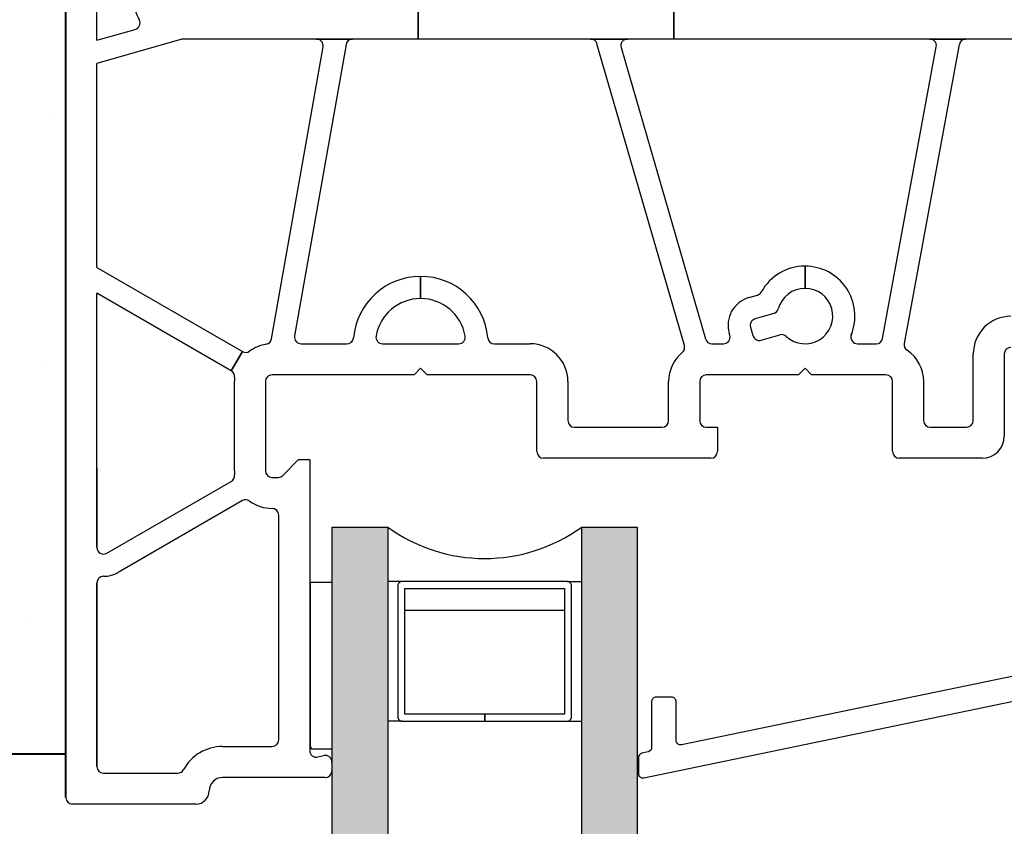
# Model space of a CAD drawing. Units: inches. Extents: x 8726 to 8775.3, y 3237.7 to 3314.2.
# Drawn here: x 8765.1 to 8768.9, y 3283.2 to 3286.4 of the extents above; entities that cross this region are included whole.
import ezdxf

# ---------------------------------------------------------------- set-up
doc = ezdxf.new("R2010")
doc.units = ezdxf.units.IN
doc.header["$MEASUREMENT"] = 0
doc.layers.add('conc', color=8, linetype='Continuous', lineweight=0)
doc.layers.add('Outline', color=7, linetype='Continuous', lineweight=40)
doc.layers.add('CS-Cross Section-AM', color=7, linetype='Continuous', true_color=0x000000)
for name, color, linetype in [('CS-IG', 5, 'Continuous'), ('CS-Sealant', 12, 'Continuous'), ('CS-Weatherstrip', 14, 'Continuous')]:
    doc.layers.add(name, color=color, linetype=linetype)

msp = doc.modelspace()

# ---------------------------------------------------------------- hatches: boundary and pattern name
h = msp.add_hatch(color=4)
h.dxf.hatch_style = 1
h.paths.add_polyline_path([(8766.2916, 3279.3366), (8766.5104, 3279.3701), (8766.5104, 3284.3612), (8766.2916, 3284.3612)])
h.paths.add_polyline_path([(8767.276, 3279.4871), (8767.4948, 3279.5205), (8767.4948, 3284.3612), (8767.276, 3284.3612)])
at = {"layer": 'conc', "transparency": 33554559}
h = msp.add_hatch(dxfattribs=at)
h.set_pattern_fill('AR-CONC', color=251, scale=0.3)
h.set_pattern_definition([(50, (0, 150.8154), (2.15178055, -0.1882564), [0.225, -2.475]), (355, (0, 150.8154), (-0.416254, 2.2565764), [0.18, -1.98]), (100.451444, (0.1793, 150.7997), (1.73552654, 2.06831997), [0.1912206, -2.10342634]), (46.1842, (0, 151.4154), (3.201724, -0.49655784), [0.3375, -3.7125]), (96.635635, (0.2668, 151.374), (2.8039858, 2.9223558), [0.286831, -3.1551413]), (351.184164, (0, 151.4154), (2.8039858, 2.9223558), [0.27, -2.97]), (21, (0.3, 151.2654), (1.79072116, -1.20785667), [0.225, -2.475]), (326, (0.3, 151.2654), (0.729946, 2.17545014), [0.18, -1.98]), (71.451445, (0.4492, 151.1647), (2.52066713, 0.96759346), [0.19122057, -2.10342634]), (37.5, (0, 150.8154), (0.036479566, 0.99868156), [0, -1.956, 0, -2.01, 0, -1.9875]), (7.5, (0, 150.8154), (0.78920861, 1.18323514), [0, -1.146, 0, -1.911, 0, -0.7575]), (327.5, (-0.669, 150.8154), (1.60146731, -0.067664615), [0, -0.75, 0, -2.34, 0, -3.105]), (317.5, (-0.969, 150.8154), (1.7495585, 0.30031495), [0, -0.975, 0, -1.554, 0, -2.205])])
edge = h.paths.add_edge_path()
edge.add_line((8765.232, 3288.3221), (8765.232, 3283.4665))
edge.add_line((8765.232, 3283.4665), (8763.232, 3283.4665))
edge.add_line((8763.232, 3283.4665), (8763.232, 3288.3221))
edge.add_line((8763.232, 3288.3221), (8762.802, 3288.3221))
edge.add_line((8762.802, 3288.3221), (8762.802, 3287.6721))
edge.add_line((8762.802, 3287.6721), (8762.3351, 3287.6721))
edge.add_line((8762.3351, 3287.6721), (8762.3351, 3288.94))
edge.add_line((8762.3351, 3288.94), (8760.2323, 3288.94))
edge.add_line((8760.2323, 3288.94), (8760.2352, 3308.5565))
edge.add_line((8760.2352, 3308.5565), (8763.605, 3308.5565))
edge.add_line((8763.605, 3308.5565), (8763.6052, 3308.552))
edge.add_line((8763.6052, 3308.552), (8763.6055, 3308.5475))
edge.add_line((8763.6055, 3308.5475), (8763.6058, 3308.5431))
edge.add_line((8763.6058, 3308.5431), (8763.6061, 3308.5387))
edge.add_line((8763.6061, 3308.5387), (8763.6064, 3308.5344))
edge.add_line((8763.6064, 3308.5344), (8763.6067, 3308.5301))
edge.add_line((8763.6067, 3308.5301), (8763.6071, 3308.5259))
edge.add_line((8763.6071, 3308.5259), (8763.6074, 3308.5218))
edge.add_line((8763.6074, 3308.5218), (8763.6077, 3308.5176))
edge.add_line((8763.6077, 3308.5176), (8763.6081, 3308.5136))
edge.add_line((8763.6081, 3308.5136), (8763.6084, 3308.5096))
edge.add_line((8763.6084, 3308.5096), (8763.6088, 3308.5056))
edge.add_line((8763.6088, 3308.5056), (8763.6092, 3308.5017))
edge.add_line((8763.6092, 3308.5017), (8763.6096, 3308.4978))
edge.add_line((8763.6096, 3308.4978), (8763.6099, 3308.494))
edge.add_line((8763.6099, 3308.494), (8763.6103, 3308.4903))
edge.add_line((8763.6103, 3308.4903), (8763.6107, 3308.4866))
edge.add_line((8763.6107, 3308.4866), (8763.6111, 3308.4829))
edge.add_line((8763.6111, 3308.4829), (8763.6116, 3308.4793))
edge.add_line((8763.6116, 3308.4793), (8763.612, 3308.4757))
edge.add_line((8763.612, 3308.4757), (8763.6124, 3308.4722))
edge.add_line((8763.6124, 3308.4722), (8763.6129, 3308.4688))
edge.add_line((8763.6129, 3308.4688), (8763.6133, 3308.4653))
edge.add_line((8763.6133, 3308.4653), (8763.6138, 3308.462))
edge.add_line((8763.6138, 3308.462), (8763.6142, 3308.4587))
edge.add_line((8763.6142, 3308.4587), (8763.6147, 3308.4554))
edge.add_line((8763.6147, 3308.4554), (8763.6152, 3308.4522))
edge.add_line((8763.6152, 3308.4522), (8763.6157, 3308.449))
edge.add_line((8763.6157, 3308.449), (8763.6161, 3308.4459))
edge.add_line((8763.6161, 3308.4459), (8763.6166, 3308.4428))
edge.add_line((8763.6166, 3308.4428), (8763.6171, 3308.4397))
edge.add_line((8763.6171, 3308.4397), (8763.6177, 3308.4368))
edge.add_line((8763.6177, 3308.4368), (8763.6182, 3308.4338))
edge.add_line((8763.6182, 3308.4338), (8763.6187, 3308.4309))
edge.add_line((8763.6187, 3308.4309), (8763.6192, 3308.4281))
edge.add_line((8763.6192, 3308.4281), (8763.6198, 3308.4253))
edge.add_line((8763.6198, 3308.4253), (8763.6203, 3308.4225))
edge.add_line((8763.6203, 3308.4225), (8763.6209, 3308.4198))
edge.add_line((8763.6209, 3308.4198), (8763.6214, 3308.4172))
edge.add_line((8763.6214, 3308.4172), (8763.622, 3308.4145))
edge.add_line((8763.622, 3308.4145), (8763.6226, 3308.412))
edge.add_line((8763.6226, 3308.412), (8763.6232, 3308.4094))
edge.add_line((8763.6232, 3308.4094), (8763.6238, 3308.4069))
edge.add_line((8763.6238, 3308.4069), (8763.6244, 3308.4045))
edge.add_line((8763.6244, 3308.4045), (8763.625, 3308.4021))
edge.add_line((8763.625, 3308.4021), (8763.6256, 3308.3998))
edge.add_line((8763.6256, 3308.3998), (8763.6262, 3308.3974))
edge.add_line((8763.6262, 3308.3974), (8763.6268, 3308.3952))
edge.add_line((8763.6268, 3308.3952), (8763.6274, 3308.393))
edge.add_line((8763.6274, 3308.393), (8763.6281, 3308.3908))
edge.add_line((8763.6281, 3308.3908), (8763.6287, 3308.3886))
edge.add_line((8763.6287, 3308.3886), (8763.6294, 3308.3865))
edge.add_line((8763.6294, 3308.3865), (8763.63, 3308.3845))
edge.add_line((8763.63, 3308.3845), (8763.6307, 3308.3825))
edge.add_line((8763.6307, 3308.3825), (8763.6313, 3308.3805))
edge.add_line((8763.6313, 3308.3805), (8763.632, 3308.3786))
edge.add_line((8763.632, 3308.3786), (8763.6327, 3308.3767))
edge.add_line((8763.6327, 3308.3767), (8763.6334, 3308.3749))
edge.add_line((8763.6334, 3308.3749), (8763.6341, 3308.3731))
edge.add_line((8763.6341, 3308.3731), (8763.6348, 3308.3713))
edge.add_line((8763.6348, 3308.3713), (8763.6355, 3308.3696))
edge.add_line((8763.6355, 3308.3696), (8763.6362, 3308.3679))
edge.add_line((8763.6362, 3308.3679), (8763.6369, 3308.3663))
edge.add_line((8763.6369, 3308.3663), (8763.6376, 3308.3647))
edge.add_line((8763.6376, 3308.3647), (8763.6384, 3308.3631))
edge.add_line((8763.6384, 3308.3631), (8763.6391, 3308.3616))
edge.add_line((8763.6391, 3308.3616), (8763.6398, 3308.3601))
edge.add_line((8763.6398, 3308.3601), (8763.6406, 3308.3587))
edge.add_line((8763.6406, 3308.3587), (8763.6414, 3308.3573))
edge.add_line((8763.6414, 3308.3573), (8763.6421, 3308.3559))
edge.add_line((8763.6421, 3308.3559), (8763.6429, 3308.3546))
edge.add_line((8763.6429, 3308.3546), (8763.6437, 3308.3533))
edge.add_line((8763.6437, 3308.3533), (8763.6444, 3308.3521))
edge.add_line((8763.6444, 3308.3521), (8763.6452, 3308.3509))
edge.add_line((8763.6452, 3308.3509), (8763.646, 3308.3497))
edge.add_line((8763.646, 3308.3497), (8763.6468, 3308.3485))
edge.add_line((8763.6468, 3308.3485), (8763.6476, 3308.3475))
edge.add_line((8763.6476, 3308.3475), (8763.6484, 3308.3464))
edge.add_line((8763.6484, 3308.3464), (8763.6492, 3308.3454))
edge.add_line((8763.6492, 3308.3454), (8763.6501, 3308.3444))
edge.add_line((8763.6501, 3308.3444), (8763.6509, 3308.3434))
edge.add_line((8763.6509, 3308.3434), (8763.6517, 3308.3425))
edge.add_line((8763.6517, 3308.3425), (8763.6526, 3308.3417))
edge.add_line((8763.6526, 3308.3417), (8763.6534, 3308.3408))
edge.add_line((8763.6534, 3308.3408), (8763.6542, 3308.34))
edge.add_line((8763.6542, 3308.34), (8763.6551, 3308.3393))
edge.add_line((8763.6551, 3308.3393), (8763.656, 3308.3385))
edge.add_line((8763.656, 3308.3385), (8763.6568, 3308.3378))
edge.add_line((8763.6568, 3308.3378), (8763.6577, 3308.3372))
edge.add_line((8763.6577, 3308.3372), (8763.6586, 3308.3366))
edge.add_line((8763.6586, 3308.3366), (8763.6594, 3308.336))
edge.add_line((8763.6594, 3308.336), (8763.6603, 3308.3354))
edge.add_line((8763.6603, 3308.3354), (8763.6612, 3308.3349))
edge.add_line((8763.6612, 3308.3349), (8763.6621, 3308.3344))
edge.add_line((8763.6621, 3308.3344), (8763.663, 3308.3339))
edge.add_line((8763.663, 3308.3339), (8763.6639, 3308.3335))
edge.add_line((8763.6639, 3308.3335), (8763.6649, 3308.3331))
edge.add_line((8763.6649, 3308.3331), (8763.6658, 3308.3328))
edge.add_line((8763.6658, 3308.3328), (8763.6667, 3308.3325))
edge.add_line((8763.6667, 3308.3325), (8763.6676, 3308.3322))
edge.add_line((8763.6676, 3308.3322), (8763.6686, 3308.3319))
edge.add_line((8763.6686, 3308.3319), (8763.6695, 3308.3317))
edge.add_line((8763.6695, 3308.3317), (8763.6704, 3308.3315))
edge.add_line((8763.6704, 3308.3315), (8763.6714, 3308.3313))
edge.add_line((8763.6714, 3308.3313), (8763.6723, 3308.3312))
edge.add_line((8763.6723, 3308.3312), (8763.6733, 3308.3311))
edge.add_line((8763.6733, 3308.3311), (8763.6743, 3308.3311))
edge.add_line((8763.6743, 3308.3311), (8763.6752, 3308.331))
edge.add_line((8763.6752, 3308.331), (8763.6762, 3308.331))
edge.add_line((8763.6762, 3308.331), (8763.6772, 3308.331))
edge.add_line((8763.6772, 3308.331), (8763.6782, 3308.3311))
edge.add_line((8763.6782, 3308.3311), (8763.6792, 3308.3312))
edge.add_line((8763.6792, 3308.3312), (8763.6802, 3308.3313))
edge.add_line((8763.6802, 3308.3313), (8763.6812, 3308.3315))
edge.add_line((8763.6812, 3308.3315), (8763.6822, 3308.3316))
edge.add_line((8763.6822, 3308.3316), (8763.6832, 3308.3319))
edge.add_line((8763.6832, 3308.3319), (8763.6842, 3308.3321))
edge.add_line((8763.6842, 3308.3321), (8763.6852, 3308.3324))
edge.add_line((8763.6852, 3308.3324), (8763.6862, 3308.3327))
edge.add_line((8763.6862, 3308.3327), (8763.6872, 3308.333))
edge.add_line((8763.6872, 3308.333), (8763.6883, 3308.3333))
edge.add_line((8763.6883, 3308.3333), (8763.6893, 3308.3337))
edge.add_line((8763.6893, 3308.3337), (8763.6904, 3308.3341))
edge.add_line((8763.6904, 3308.3341), (8763.6914, 3308.3346))
edge.add_line((8763.6914, 3308.3346), (8763.6924, 3308.335))
edge.add_line((8763.6924, 3308.335), (8763.6935, 3308.3355))
edge.add_line((8763.6935, 3308.3355), (8763.6946, 3308.336))
edge.add_line((8763.6946, 3308.336), (8763.6956, 3308.3366))
edge.add_line((8763.6956, 3308.3366), (8763.6967, 3308.3372))
edge.add_line((8763.6967, 3308.3372), (8763.6978, 3308.3378))
edge.add_line((8763.6978, 3308.3378), (8763.6988, 3308.3384))
edge.add_line((8763.6988, 3308.3384), (8763.6999, 3308.339))
edge.add_line((8763.6999, 3308.339), (8763.701, 3308.3397))
edge.add_line((8763.701, 3308.3397), (8763.7021, 3308.3404))
edge.add_line((8763.7021, 3308.3404), (8763.7032, 3308.3412))
edge.add_line((8763.7032, 3308.3412), (8763.7043, 3308.3419))
edge.add_line((8763.7043, 3308.3419), (8763.7054, 3308.3427))
edge.add_line((8763.7054, 3308.3427), (8763.7065, 3308.3435))
edge.add_line((8763.7065, 3308.3435), (8763.7076, 3308.3443))
edge.add_line((8763.7076, 3308.3443), (8763.7087, 3308.3452))
edge.add_line((8763.7087, 3308.3452), (8763.7098, 3308.3461))
edge.add_line((8763.7098, 3308.3461), (8763.7109, 3308.347))
edge.add_line((8763.7109, 3308.347), (8763.7121, 3308.3479))
edge.add_line((8763.7121, 3308.3479), (8763.7132, 3308.3489))
edge.add_line((8763.7132, 3308.3489), (8763.7143, 3308.3498))
edge.add_line((8763.7143, 3308.3498), (8763.7155, 3308.3508))
edge.add_line((8763.7155, 3308.3508), (8763.7166, 3308.3519))
edge.add_line((8763.7166, 3308.3519), (8763.7177, 3308.3529))
edge.add_line((8763.7177, 3308.3529), (8763.7189, 3308.354))
edge.add_line((8763.7189, 3308.354), (8763.72, 3308.3551))
edge.add_line((8763.72, 3308.3551), (8763.7212, 3308.3562))
edge.add_line((8763.7212, 3308.3562), (8763.7223, 3308.3573))
edge.add_line((8763.7223, 3308.3573), (8763.7235, 3308.3585))
edge.add_line((8763.7235, 3308.3585), (8763.7247, 3308.3596))
edge.add_line((8763.7247, 3308.3596), (8763.7258, 3308.3608))
edge.add_line((8763.7258, 3308.3608), (8763.727, 3308.3621))
edge.add_line((8763.727, 3308.3621), (8763.7282, 3308.3633))
edge.add_line((8763.7282, 3308.3633), (8763.7294, 3308.3646))
edge.add_line((8763.7294, 3308.3646), (8763.7306, 3308.3659))
edge.add_line((8763.7306, 3308.3659), (8763.7317, 3308.3672))
edge.add_line((8763.7317, 3308.3672), (8763.7329, 3308.3685))
edge.add_line((8763.7329, 3308.3685), (8763.7341, 3308.3698))
edge.add_line((8763.7341, 3308.3698), (8763.7353, 3308.3712))
edge.add_line((8763.7353, 3308.3712), (8763.7365, 3308.3726))
edge.add_line((8763.7365, 3308.3726), (8763.7377, 3308.374))
edge.add_line((8763.7377, 3308.374), (8763.7389, 3308.3754))
edge.add_line((8763.7389, 3308.3754), (8763.7401, 3308.3768))
edge.add_line((8763.7401, 3308.3768), (8763.7414, 3308.3783))
edge.add_line((8763.7414, 3308.3783), (8763.7426, 3308.3798))
edge.add_line((8763.7426, 3308.3798), (8763.7438, 3308.3813))
edge.add_line((8763.7438, 3308.3813), (8763.745, 3308.3828))
edge.add_line((8763.745, 3308.3828), (8763.7462, 3308.3843))
edge.add_line((8763.7462, 3308.3843), (8763.7475, 3308.3859))
edge.add_line((8763.7475, 3308.3859), (8763.7487, 3308.3875))
edge.add_line((8763.7487, 3308.3875), (8763.7499, 3308.389))
edge.add_line((8763.7499, 3308.389), (8763.7512, 3308.3906))
edge.add_line((8763.7512, 3308.3906), (8763.7524, 3308.3923))
edge.add_line((8763.7524, 3308.3923), (8763.7537, 3308.3939))
edge.add_line((8763.7537, 3308.3939), (8763.7549, 3308.3956))
edge.add_line((8763.7549, 3308.3956), (8763.7561, 3308.3972))
edge.add_line((8763.7561, 3308.3972), (8763.7574, 3308.3989))
edge.add_line((8763.7574, 3308.3989), (8763.7587, 3308.4006))
edge.add_line((8763.7587, 3308.4006), (8763.7599, 3308.4023))
edge.add_line((8763.7599, 3308.4023), (8763.7612, 3308.4041))
edge.add_line((8763.7612, 3308.4041), (8763.7624, 3308.4058))
edge.add_line((8763.7624, 3308.4058), (8763.7637, 3308.4076))
edge.add_line((8763.7637, 3308.4076), (8763.765, 3308.4094))
edge.add_line((8763.765, 3308.4094), (8763.7662, 3308.4112))
edge.add_line((8763.7662, 3308.4112), (8763.7675, 3308.413))
edge.add_line((8763.7675, 3308.413), (8763.7688, 3308.4148))
edge.add_line((8763.7688, 3308.4148), (8763.7701, 3308.4166))
edge.add_line((8763.7701, 3308.4166), (8763.7714, 3308.4185))
edge.add_line((8763.7714, 3308.4185), (8763.7726, 3308.4204))
edge.add_line((8763.7726, 3308.4204), (8763.7739, 3308.4222))
edge.add_line((8763.7739, 3308.4222), (8763.7752, 3308.4241))
edge.add_line((8763.7752, 3308.4241), (8763.7765, 3308.426))
edge.add_line((8763.7765, 3308.426), (8763.7778, 3308.4279))
edge.add_line((8763.7778, 3308.4279), (8763.7791, 3308.4299))
edge.add_line((8763.7791, 3308.4299), (8763.7804, 3308.4318))
edge.add_line((8763.7804, 3308.4318), (8763.7817, 3308.4338))
edge.add_line((8763.7817, 3308.4338), (8763.783, 3308.4357))
edge.add_line((8763.783, 3308.4357), (8763.7843, 3308.4377))
edge.add_line((8763.7843, 3308.4377), (8763.7856, 3308.4397))
edge.add_line((8763.7856, 3308.4397), (8763.7869, 3308.4417))
edge.add_line((8763.7869, 3308.4417), (8763.7882, 3308.4437))
edge.add_line((8763.7882, 3308.4437), (8763.7895, 3308.4458))
edge.add_line((8763.7895, 3308.4458), (8763.7909, 3308.4478))
edge.add_line((8763.7909, 3308.4478), (8763.7922, 3308.4498))
edge.add_line((8763.7922, 3308.4498), (8763.7935, 3308.4519))
edge.add_line((8763.7935, 3308.4519), (8763.7948, 3308.454))
edge.add_line((8763.7948, 3308.454), (8763.7961, 3308.456))
edge.add_line((8763.7961, 3308.456), (8763.7975, 3308.4581))
edge.add_line((8763.7975, 3308.4581), (8763.7988, 3308.4602))
edge.add_line((8763.7988, 3308.4602), (8763.8001, 3308.4623))
edge.add_line((8763.8001, 3308.4623), (8763.8015, 3308.4644))
edge.add_line((8763.8015, 3308.4644), (8763.8028, 3308.4666))
edge.add_line((8763.8028, 3308.4666), (8763.8041, 3308.4687))
edge.add_line((8763.8041, 3308.4687), (8763.8055, 3308.4708))
edge.add_line((8763.8055, 3308.4708), (8763.8068, 3308.473))
edge.add_line((8763.8068, 3308.473), (8763.8081, 3308.4751))
edge.add_line((8763.8081, 3308.4751), (8763.8095, 3308.4773))
edge.add_line((8763.8095, 3308.4773), (8763.8108, 3308.4795))
edge.add_line((8763.8108, 3308.4795), (8763.8122, 3308.4817))
edge.add_line((8763.8122, 3308.4817), (8763.8135, 3308.4839))
edge.add_line((8763.8135, 3308.4839), (8763.8149, 3308.4861))
edge.add_line((8763.8149, 3308.4861), (8763.8162, 3308.4883))
edge.add_line((8763.8162, 3308.4883), (8763.8176, 3308.4905))
edge.add_line((8763.8176, 3308.4905), (8763.8189, 3308.4927))
edge.add_line((8763.8189, 3308.4927), (8763.8203, 3308.4949))
edge.add_line((8763.8203, 3308.4949), (8763.8216, 3308.4971))
edge.add_line((8763.8216, 3308.4971), (8763.823, 3308.4994))
edge.add_line((8763.823, 3308.4994), (8763.8243, 3308.5016))
edge.add_line((8763.8243, 3308.5016), (8763.8257, 3308.5038))
edge.add_line((8763.8257, 3308.5038), (8763.8271, 3308.5061))
edge.add_line((8763.8271, 3308.5061), (8763.8284, 3308.5084))
edge.add_line((8763.8284, 3308.5084), (8763.8298, 3308.5106))
edge.add_line((8763.8298, 3308.5106), (8763.8312, 3308.5129))
edge.add_line((8763.8312, 3308.5129), (8763.8325, 3308.5152))
edge.add_line((8763.8325, 3308.5152), (8763.8339, 3308.5174))
edge.add_line((8763.8339, 3308.5174), (8763.8353, 3308.5197))
edge.add_line((8763.8353, 3308.5197), (8763.8366, 3308.522))
edge.add_line((8763.8366, 3308.522), (8763.838, 3308.5243))
edge.add_line((8763.838, 3308.5243), (8763.8394, 3308.5266))
edge.add_line((8763.8394, 3308.5266), (8763.8407, 3308.5289))
edge.add_line((8763.8407, 3308.5289), (8763.8421, 3308.5311))
edge.add_line((8763.8421, 3308.5311), (8763.8435, 3308.5334))
edge.add_line((8763.8435, 3308.5334), (8763.8449, 3308.5357))
edge.add_line((8763.8449, 3308.5357), (8763.8462, 3308.538))
edge.add_line((8763.8462, 3308.538), (8763.8476, 3308.5404))
edge.add_line((8763.8476, 3308.5404), (8763.849, 3308.5427))
edge.add_line((8763.849, 3308.5427), (8763.8504, 3308.545))
edge.add_line((8763.8504, 3308.545), (8763.8518, 3308.5473))
edge.add_line((8763.8518, 3308.5473), (8763.8531, 3308.5496))
edge.add_line((8763.8531, 3308.5496), (8763.8545, 3308.5519))
edge.add_line((8763.8545, 3308.5519), (8763.8559, 3308.5542))
edge.add_line((8763.8559, 3308.5542), (8763.8573, 3308.5565))
edge.add_line((8763.8573, 3308.5565), (8768.2352, 3308.5565))
edge.add_line((8768.2352, 3308.5565), (8768.2323, 3288.94))
edge.add_line((8768.2323, 3288.94), (8768.232, 3288.94))
edge.add_line((8768.232, 3288.94), (8768.232, 3289.8221))
edge.add_line((8768.232, 3289.8221), (8767.232, 3289.8221))
edge.add_line((8767.232, 3289.8221), (8767.232, 3288.94))
edge.add_line((8767.232, 3288.94), (8766.732, 3288.94))
edge.add_line((8766.732, 3288.94), (8766.732, 3289.0721))
edge.add_arc((8766.482, 3289.0721), 0.25, 360, 450)
edge.add_line((8766.482, 3289.3221), (8765.982, 3289.3221))
edge.add_arc((8765.982, 3289.0721), 0.25, 90, 180)
edge.add_line((8765.732, 3289.0721), (8765.732, 3288.6721))
edge.add_arc((8765.982, 3288.6721), 0.25, 180, 270)
edge.add_line((8765.982, 3288.4221), (8766.1291, 3288.4221))
edge.add_line((8766.1291, 3288.4221), (8766.1291, 3288.3221))
edge.add_line((8766.1291, 3288.3221), (8765.232, 3288.3221))

# ---------------------------------------------------------------- linework, layer by layer
at = {"layer": 'CS-Cross Section-AM'}
for p, q in [((8765.3633, 3286.2816), (8765.3633, 3286.698)), ((8766.6311, 3286.2867), (8766.6311, 3286.4005)), ((8766.6311, 3286.4005), (8766.6311, 3286.2867)), ((8767.6395, 3286.2867), (8767.6395, 3286.4005)), ((8767.6395, 3286.4005), (8767.6395, 3286.2867)), ((8765.3633, 3286.2816), (8765.5143, 3286.3249)), ((8765.6987, 3286.2867), (8765.3633, 3286.1906)), ((8766.2297, 3286.2867), (8765.6987, 3286.2867)), ((8766.2297, 3286.2867), (8766.3719, 3286.2867)), ((8766.3719, 3286.2867), (8766.2297, 3286.2867)), ((8766.6311, 3286.2867), (8766.3719, 3286.2867)), ((8767.3111, 3286.2867), (8766.6311, 3286.2867)), ((8767.3111, 3286.2867), (8767.4568, 3286.2867)), ((8767.4568, 3286.2867), (8767.3111, 3286.2867)), ((8767.6811, 3285.0773), (8767.3363, 3286.2678)), ((8767.6395, 3286.2867), (8767.4568, 3286.2867)), ((8768.6494, 3286.2867), (8767.6395, 3286.2867)), ((8768.6494, 3286.2867), (8768.7918, 3286.2867)), ((8768.7918, 3286.2867), (8768.6494, 3286.2867)), ((8769.2036, 3286.2867), (8768.7918, 3286.2867)), ((8766.0524, 3285.1037), (8766.2556, 3286.2559)), ((8766.346, 3286.2651), (8766.1432, 3285.115)), ((8767.4316, 3286.2532), (8767.7647, 3285.1032)), ((8768.4633, 3285.1057), (8768.6752, 3286.2557)), ((8768.7659, 3286.2653), (8768.5486, 3285.0853)), ((8765.3633, 3285.3849), (8765.3633, 3286.1906)), ((8765.3633, 3285.3849), (8765.9371, 3285.0535)), ((8768.1571, 3285.3905), (8768.1571, 3285.303)), ((8768.1571, 3285.303), (8768.1571, 3285.3905)), ((8766.6404, 3285.3502), (8766.6404, 3285.2627)), ((8766.6404, 3285.2627), (8766.6404, 3285.3502)), ((8765.8934, 3284.9778), (8765.3633, 3285.2838)), ((8765.3633, 3284.2806), (8765.3633, 3285.2838)), ((8767.9359, 3285.2667), (8767.969, 3285.2762)), ((8768.0334, 3285.2036), (8767.96, 3285.1826)), ((8767.942, 3285.1501), (8767.9516, 3285.1165)), ((8767.8603, 3285.1177), (8767.8579, 3285.126)), ((8767.9841, 3285.0985), (8768.0575, 3285.1195)), ((8766.1691, 3285.0842), (8766.3493, 3285.0842)), ((8766.4904, 3285.0842), (8766.7904, 3285.0842)), ((8766.9315, 3285.0842), (8767.0727, 3285.0842)), ((8767.7899, 3285.0842), (8767.835, 3285.0842)), ((8768.3642, 3285.0842), (8768.4375, 3285.0842)), ((8765.9371, 3285.0535), (8765.8934, 3284.9778)), ((8765.8934, 3284.9778), (8765.9371, 3285.0535)), ((8768.8209, 3284.7815), (8768.8209, 3285.044)), ((8768.9434, 3285.044), (8768.9434, 3284.7202)), ((8766.6404, 3284.9878), (8766.6143, 3284.9617)), ((8766.6665, 3284.9617), (8766.6404, 3284.9878)), ((8768.1571, 3284.9878), (8768.131, 3284.9617)), ((8768.1832, 3284.9617), (8768.1571, 3284.9878)), ((8766.6143, 3284.9617), (8766.0542, 3284.9617)), ((8767.0727, 3284.9617), (8766.6665, 3284.9617)), ((8768.131, 3284.9617), (8767.7677, 3284.9617)), ((8768.4765, 3284.9617), (8768.1832, 3284.9617)), ((8765.9054, 3284.5835), (8765.9054, 3284.9355)), ((8766.0279, 3284.9355), (8766.0279, 3284.5835)), ((8767.0989, 3284.659), (8767.0989, 3284.9355)), ((8767.2214, 3284.9355), (8767.2214, 3284.7815)), ((8767.619, 3284.7815), (8767.619, 3284.9355)), ((8767.7415, 3284.9355), (8767.7415, 3284.7815)), ((8768.5027, 3284.659), (8768.5027, 3284.9355)), ((8768.6252, 3284.9355), (8768.6252, 3284.7815)), ((8767.2477, 3284.7552), (8767.5927, 3284.7552)), ((8767.7677, 3284.7552), (8767.8115, 3284.7552)), ((8767.8115, 3284.7552), (8767.8115, 3284.659)), ((8768.6515, 3284.7552), (8768.7947, 3284.7552)), ((8766.0968, 3284.565), (8766.1592, 3284.6273)), ((8766.1592, 3284.6273), (8766.2029, 3284.6273)), ((8766.2029, 3284.6273), (8766.2029, 3283.4796)), ((8767.7852, 3284.6327), (8767.1252, 3284.6327)), ((8768.8559, 3284.6327), (8768.529, 3284.6327)), ((8765.3633, 3284.5939), (8765.3633, 3284.2806)), ((8766.0542, 3284.5573), (8766.0783, 3284.5573)), ((8765.4026, 3284.2579), (8765.8934, 3284.5412)), ((8765.9371, 3284.4654), (8765.4464, 3284.1821)), ((8766.0804, 3283.5216), (8766.0804, 3284.4085)), ((8765.3633, 3284.1406), (8765.3633, 3283.4166)), ((8765.3633, 3283.4166), (8765.3633, 3284.1406)), ((8765.8585, 3283.4953), (8766.0542, 3283.4953)), ((8766.2354, 3283.4541), (8766.258, 3283.4596)), ((8766.2904, 3283.4341), (8766.2904, 3283.3991)), ((8765.3895, 3283.3904), (8765.6818, 3283.3904)), ((8766.2642, 3283.3728), (8765.8585, 3283.3728)), ((8765.7535, 3283.2679), (8765.267, 3283.2679))]:
    msp.add_line(p, q, dxfattribs=at)
msp.add_lwpolyline([(8769.2154, 3283.8211), (8767.6694, 3283.5024, -0.477254), (8767.6483, 3283.5195), (8767.6483, 3283.6729, 0.414214), (8767.6308, 3283.6904), (8767.5695, 3283.6904, 0.414214), (8767.552, 3283.6729), (8767.552, 3283.4915, -0.353863), (8767.5382, 3283.4744), (8767.5134, 3283.4691, 0.353863), (8767.4995, 3283.452), (8767.4995, 3283.3893, 0.477254), (8767.5207, 3283.3722), (8769.258, 3283.7318, 0.346214)], format="xyb", dxfattribs=at)
for centre, radius, start, end in [((8765.6599, 3286.4355), 0.1488, 180, 209.1904), ((8765.5071, 3286.3501), 0.0263, 286, 29.1904), ((8766.2297, 3286.2605), 0.0263, 350, 90), ((8766.3719, 3286.2605), 0.0262, 90, 170), ((8767.3111, 3286.2605), 0.0263, 16.1528, 90), ((8767.4568, 3286.2605), 0.0263, 90, 196.1528), ((8768.6494, 3286.2605), 0.0262, 349.5613, 90), ((8768.7918, 3286.2605), 0.0262, 90, 169.5613), ((8768.1571, 3285.1936), 0.1969, 90, 151.0991), ((8768.1571, 3285.1936), 0.1969, 338.1271, 90), ((8766.6404, 3285.0842), 0.266, 90, 174.8467), ((8766.6404, 3285.0842), 0.266, 5.1533, 90), ((8768.1571, 3285.1936), 0.1094, 90, 164.927), ((8768.1571, 3285.1936), 0.1094, 227.073, 90), ((8766.6404, 3285.0842), 0.1785, 90, 170.0718), ((8766.6404, 3285.0842), 0.1785, 9.9282, 90), ((8767.9672, 3285.1573), 0.1138, 106, 196), ((8767.9618, 3285.3014), 0.0262, 286, 331.0991), ((8768.0261, 3285.2288), 0.0263, 286, 344.927), ((8767.9672, 3285.1573), 0.0263, 106, 196), ((8768.9697, 3285.044), 0.1488, 90, 180), ((8766.0265, 3285.1083), 0.0263, 279.079, 350), ((8766.1691, 3285.1105), 0.0262, 170, 270), ((8766.3493, 3285.1105), 0.0263, 270, 354.8467), ((8766.4904, 3285.1105), 0.0263, 170.0718, 270), ((8766.7904, 3285.1105), 0.0262, 270, 9.9282), ((8766.9315, 3285.1105), 0.0263, 185.1533, 270), ((8767.7899, 3285.1105), 0.0262, 196.1528, 270), ((8767.835, 3285.1105), 0.0263, 270, 16), ((8767.9769, 3285.1237), 0.0262, 196, 286), ((8768.0647, 3285.0943), 0.0262, 47.073, 106), ((8768.3642, 3285.1105), 0.0262, 158.1271, 270), ((8768.4375, 3285.1105), 0.0262, 270, 349.5613), ((8766.0542, 3284.9355), 0.1488, 99.079, 126.4218), ((8767.0727, 3284.9355), 0.1488, 0, 90), ((8767.6559, 3285.07), 0.0263, 309.731, 16.1528), ((8768.5744, 3285.0805), 0.0262, 169.5613, 235.9831), ((8768.9697, 3285.044), 0.0262, 90, 180), ((8765.9503, 3285.0763), 0.0262, 240, 306.4218), ((8767.7677, 3284.9355), 0.1487, 129.731, 180), ((8768.4765, 3284.9355), 0.1488, 0, 55.9831), ((8765.8803, 3284.955), 0.0262, 353.5782, 60), ((8766.0542, 3284.9355), 0.1487, 173.5782, 180), ((8766.0542, 3284.9355), 0.0262, 90, 180), ((8767.0727, 3284.9355), 0.0263, 0, 90), ((8767.7677, 3284.9355), 0.0262, 90, 180), ((8768.4765, 3284.9355), 0.0262, 0, 90), ((8767.2477, 3284.7815), 0.0263, 180, 270), ((8767.5927, 3284.7815), 0.0263, 270, 360), ((8767.7677, 3284.7815), 0.0263, 180, 270), ((8768.6515, 3284.7815), 0.0263, 180, 270), ((8768.7947, 3284.7815), 0.0262, 270, 0), ((8768.8559, 3284.7202), 0.0875, 270, 360), ((8767.1252, 3284.659), 0.0262, 180, 270), ((8767.7852, 3284.659), 0.0262, 270, 0), ((8768.529, 3284.659), 0.0262, 180, 270), ((8765.8803, 3284.564), 0.0263, 300, 6.4218), ((8766.0542, 3284.5835), 0.1488, 180, 186.4218), ((8766.0542, 3284.5835), 0.0263, 180, 270), ((8766.0783, 3284.5835), 0.0263, 270, 315), ((8765.9503, 3284.4427), 0.0263, 53.5782, 120), ((8766.0542, 3284.5835), 0.1488, 233.5782, 270), ((8766.0542, 3284.4085), 0.0262, 360, 90), ((8765.3895, 3284.2806), 0.0263, 180, 300), ((8765.3895, 3284.2806), 0.1137, 270, 300), ((8765.3895, 3284.1406), 0.0263, 90, 180), ((8766.0542, 3283.5216), 0.0262, 270, 0), ((8765.8585, 3283.3203), 0.175, 90, 151.4084), ((8766.2292, 3283.4796), 0.0263, 180, 283.6459), ((8766.2642, 3283.4341), 0.0263, 0, 103.6459), ((8765.3895, 3283.4166), 0.0263, 180, 270), ((8765.6818, 3283.4166), 0.0263, 270, 331.4084), ((8766.2642, 3283.3991), 0.0262, 270, 0), ((8765.8585, 3283.3203), 0.0525, 90, 179.9668), ((8765.7535, 3283.3204), 0.0525, 270, 359.9668), ((8765.267, 3283.2941), 0.0262, 180, 270)]:
    msp.add_arc(centre, radius, start, end, dxfattribs=at)
at = {"layer": 'CS-IG'}
for points in [[(8766.2916, 3279.3366), (8766.2916, 3284.3612), (8766.5104, 3284.3612), (8766.5104, 3279.3701)], [(8767.276, 3279.4871), (8767.276, 3284.3612), (8767.4948, 3284.3612), (8767.4948, 3279.5205)]]:
    msp.add_lwpolyline(points, dxfattribs=at)
msp.add_lwpolyline([(8767.2082, 3283.6236), (8766.8932, 3283.6236), (8766.8932, 3283.5956), (8767.2187, 3283.5956, 0.414214), (8767.2362, 3283.6131), (8767.2362, 3284.1294, 0.414214), (8767.2187, 3284.1469), (8766.5677, 3284.1469, 0.414214), (8766.5502, 3284.1294), (8766.5502, 3283.6131, 0.414214), (8766.5677, 3283.5956), (8766.8932, 3283.5956), (8766.8932, 3283.6236), (8766.5782, 3283.6236), (8766.5782, 3284.1189), (8767.2082, 3284.1189)], format="xyb", close=True, dxfattribs=at)
at = {"layer": 'CS-Sealant'}
for p, q in [((8766.5677, 3284.1469), (8766.5104, 3284.1469)), ((8767.2187, 3284.1469), (8767.276, 3284.1469)), ((8766.5677, 3283.5956), (8766.5104, 3283.5956)), ((8767.2187, 3283.5956), (8767.276, 3283.5956))]:
    msp.add_line(p, q, dxfattribs=at)
msp.add_lwpolyline([(8767.2082, 3284.0319), (8766.5782, 3284.0319), (8766.5782, 3284.1189), (8767.2082, 3284.1189)], close=True, dxfattribs=at)
msp.add_arc((8766.8932, 3284.8907), 0.6534, 234.134, 305.866, dxfattribs=at)
at = {"layer": 'CS-Weatherstrip', "linetype": 'Continuous'}
msp.add_lwpolyline([(8766.2041, 3283.5027, 0.17156), (8766.21, 3283.4862), (8766.2916, 3283.4862), (8766.2916, 3284.1425), (8766.2041, 3284.1425)], format="xyb", close=True, dxfattribs=at)
at = {"layer": 'Outline'}
for p, q in [((8765.2408, 3283.4665), (8765.2408, 3286.8221)), ((8765.2408, 3283.2941), (8765.2408, 3286.8205)), ((8763.669, 3283.4665), (8765.2408, 3283.4665))]:
    msp.add_line(p, q, dxfattribs=at)

doc.saveas('drawing.dxf')
